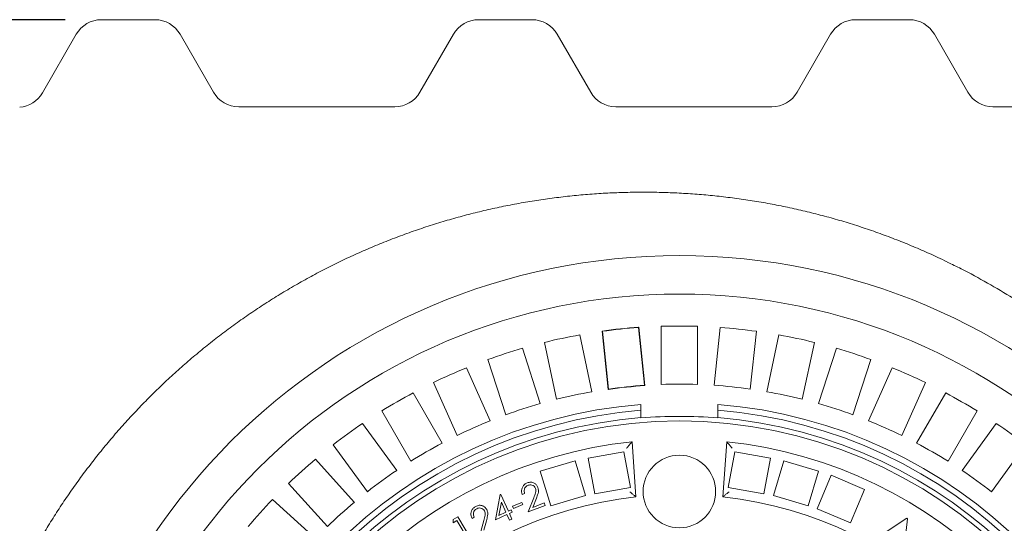
# Model space of a CAD drawing. Units: millimetres. Extents: x 724 to 7125, y 312 to 4890.
# Drawn here: x 1843 to 2521, y 1450 to 1797 of the extents above; entities that cross this region are included whole.
import ezdxf

# ---------------------------------------------------------------- set-up
doc = ezdxf.new("R2010")
doc.units = ezdxf.units.MM
doc.header["$LTSCALE"] = 25
doc.linetypes.add('SLD-Durchgehend', pattern=[0])
doc.layers.add('MAßLINIE_MAßZEICHNUNGEN', color=7, linetype='SLD-Durchgehend')
doc.styles.add('SLDTEXTSTYLE0', font='Opinion Pro')
doc.dimstyles.new('SLDDIMSTYLE0', dxfattribs={"dimtxt": 132.291667, "dimasz": 87.5, "dimexe": 0, "dimexo": 0.0625, "dimgap": 33.072917, "dimtad": 0, "dimdec": 0, "dimrnd": 1e-09, "dimzin": 12, "dimdsep": 46, "dimtxsty": 'SLDTEXTSTYLE0', "dimsah": 1, "dimcen": 0.09, "dimadec": 0, "dimazin": 3, "dimtfac": 1, "dimtdec": 0, "dimtofl": 0, "dimtmove": 0, "dimatfit": 3, "dimfxl": 1, "dimfrac": 2, "dimtolj": 1, "dimtzin": 12, "dimarcsym": 0})

# ---------------------------------------------------------------- blocks, each defined once
blk = doc.blocks.new('_D_1')
at = {"layer": 'MAßLINIE_MAßZEICHNUNGEN', "color": 7}
for p, q in [((1873.83, 1796.82), (1284.29, 1796.82)), ((1309.29, 1796.82), (1309.29, 1385.83)), ((1309.29, 596.82), (1309.29, 1007.82)), ((1873.83, 596.82), (1284.29, 596.82))]:
    blk.add_line(p, q, dxfattribs=at)
for points in [[(1309.29, 1796.82), (1271.79, 1709.32), (1346.79, 1709.32)], [(1309.29, 596.82), (1346.79, 684.32), (1271.79, 684.32)]]:
    blk.add_solid(points, dxfattribs=at)
at = {"layer": 'MAßLINIE_MAßZEICHNUNGEN', "color": 7, "insert": (1232.61, 1007.82), "char_height": 132.292, "attachment_point": 1, "rotation": 90, "style": 'SLDTEXTSTYLE0'}
blk.add_mtext('1200', dxfattribs=at)

msp = doc.modelspace()

# ---------------------------------------------------------------- linework, layer by layer
at = {"color": 7, "linetype": 'SLD-Durchgehend', "lineweight": 18}
for p, q in [((1935.74, 1796.82), (1898.83, 1796.82)), ((2195.74, 1796.82), (2158.83, 1796.82)), ((2455.74, 1796.82), (2418.83, 1796.82)), ((1881.51, 1786.82), (1858.18, 1746.41)), ((1976.15, 1746.82), (1953.06, 1786.82)), ((2141.51, 1786.82), (2118.42, 1746.82)), ((2236.15, 1746.82), (2213.06, 1786.82)), ((2401.51, 1786.82), (2378.42, 1746.82)), ((2496.15, 1746.82), (2473.06, 1786.82)), ((2101.1, 1736.82), (1993.47, 1736.82)), ((2361.1, 1736.82), (2253.47, 1736.82)), ((2621.1, 1736.82), (2513.47, 1736.82)), ((2243.98, 1582.36), (2244.21, 1582.18)), ((2243.98, 1582.36), (2248.21, 1542.14)), ((2244.21, 1582.18), (2248.4, 1542.38)), ((2269.26, 1585.02), (2269.08, 1584.8)), ((2273.26, 1544.99), (2269.08, 1584.8)), ((2273.49, 1544.8), (2269.26, 1585.02)), ((2284.79, 1585.62), (2284.79, 1545.6)), ((2309.79, 1545.6), (2309.79, 1585.62)), ((2325.5, 1584.8), (2321.31, 1544.99)), ((2346.18, 1542.38), (2350.36, 1582.18)), ((2228.68, 1579.72), (2237, 1540.58)), ((2365.9, 1579.72), (2357.57, 1540.58)), ((2189.03, 1570.45), (2201.4, 1532.39)), ((2212.55, 1535.38), (2204.22, 1574.53)), ((2382.03, 1535.38), (2390.35, 1574.53)), ((2405.54, 1570.45), (2393.18, 1532.39)), ((2177.62, 1524.66), (2165.25, 1562.73)), ((2416.95, 1524.66), (2429.32, 1562.73)), ((2150.57, 1557.09), (2166.85, 1520.53)), ((2444.01, 1557.09), (2427.73, 1520.53)), ((2144.01, 1510.36), (2127.73, 1546.92)), ((2248.21, 1542.14), (2248.4, 1542.38)), ((2273.49, 1544.8), (2273.26, 1544.99)), ((2450.57, 1510.36), (2466.84, 1546.92)), ((2113.71, 1539.78), (2133.72, 1505.12)), ((2480.86, 1539.78), (2460.85, 1505.12)), ((2112.07, 1492.62), (2092.06, 1527.28)), ((2270.79, 1531.78), (2270.79, 1527.76)), ((2270.79, 1527.76), (2270.79, 1522.75)), ((2323.79, 1527.76), (2323.79, 1531.78)), ((2323.79, 1527.76), (2323.79, 1522.75)), ((2482.5, 1492.62), (2502.51, 1527.28)), ((2270.79, 1522.5), (2270.79, 1522.75)), ((2323.79, 1522.75), (2323.79, 1522.5)), ((2078.87, 1518.71), (2102.39, 1486.33)), ((2515.7, 1518.71), (2492.18, 1486.33)), ((2082.17, 1471.64), (2058.64, 1504.02)), ((2267.29, 1468.17), (2264.63, 1506.1)), ((2329.94, 1506.1), (2327.29, 1468.17)), ((2512.4, 1471.64), (2535.93, 1504.02)), ((2046.42, 1494.12), (2073.2, 1464.38)), ((2259.08, 1499.26), (2234.49, 1494.77)), ((2234.49, 1494.77), (2238.98, 1470.18)), ((2263.57, 1474.67), (2259.08, 1499.26)), ((2335.49, 1499.26), (2331, 1474.67)), ((2360.08, 1494.77), (2335.49, 1499.26)), ((2355.59, 1470.18), (2360.08, 1494.77)), ((2225.36, 1492.99), (2201.4, 1485.83)), ((2232.52, 1469.04), (2225.36, 1492.99)), ((2369.22, 1492.99), (2362.05, 1469.04)), ((2393.17, 1485.83), (2369.22, 1492.99)), ((2201.4, 1485.83), (2208.57, 1461.87)), ((2386.01, 1461.87), (2393.17, 1485.83)), ((2401.97, 1482.99), (2392.22, 1459.97)), ((2424.99, 1473.24), (2401.97, 1482.99)), ((2054.62, 1447.65), (2027.84, 1477.39)), ((2238.98, 1470.18), (2263.57, 1474.67)), ((2331, 1474.67), (2355.59, 1470.18)), ((2415.24, 1450.22), (2424.99, 1473.24)), ((2016.72, 1466.27), (2046.46, 1439.49)), ((2170.45, 1452.29), (2173.82, 1469.71)), ((2173.82, 1469.71), (2174.16, 1469.86)), ((2174.16, 1469.86), (2179.38, 1458.23)), ((2190.6, 1470.38), (2188.95, 1469.74)), ((2193.08, 1457.77), (2196.93, 1467.4)), ((2198.69, 1467.13), (2196.19, 1460.87)), ((2208.57, 1461.87), (2232.52, 1469.04)), ((2362.05, 1469.04), (2386.01, 1461.87)), ((2174.58, 1464.44), (2172.8, 1455.27)), ((2177.71, 1457.48), (2174.58, 1464.44)), ((2182.34, 1461.61), (2188.71, 1464.21)), ((2182.92, 1460.2), (2182.34, 1461.61)), ((2189.29, 1462.8), (2182.92, 1460.2)), ((2188.71, 1464.21), (2189.29, 1462.8)), ((2204.76, 1462.26), (2193.08, 1457.77)), ((2196.19, 1460.87), (2204.13, 1463.92)), ((2204.13, 1463.92), (2204.76, 1462.26)), ((2392.22, 1459.97), (2415.24, 1450.22)), ((2141.4, 1452.45), (2144.51, 1454.32)), ((2144.51, 1454.32), (2154.03, 1438.48)), ((2155.89, 1454.06), (2154.32, 1453.25)), ((2178.43, 1455.88), (2170.45, 1452.29)), ((2172.8, 1455.27), (2177.71, 1457.48)), ((2180.18, 1452), (2178.43, 1455.88)), ((2179.38, 1458.23), (2181.4, 1459.14)), ((2182.12, 1457.54), (2180.1, 1456.63)), ((2180.1, 1456.63), (2181.84, 1452.75)), ((2181.84, 1452.75), (2180.18, 1452)), ((2181.4, 1459.14), (2182.12, 1457.54)), ((2435.77, 1441.3), (2454.15, 1453.34)), ((2454.57, 1453.09), (2452.09, 1431.3)), ((2454.15, 1453.34), (2454.57, 1453.09)), ((2141.39, 1450.33), (2141.4, 1452.45)), ((2143.87, 1451.83), (2141.39, 1450.33)), ((2152.46, 1437.53), (2143.87, 1451.83)), ((2159.73, 1441.81), (2162.49, 1451.79)), ((2164.27, 1451.72), (2162.47, 1445.23))]:
    msp.add_line(p, q, dxfattribs=at)
for centre, radius in [((2297.29, 1196.82), 437.5), ((2297.29, 1196.82), 411), ((2297.29, 1196.82), 323.57), ((2297.29, 1471.82), 25)]:
    msp.add_circle(centre, radius, dxfattribs=at)
for centre, radius, start, end in [((1898.83, 1776.82), 20, 90, 150), ((1935.74, 1776.82), 20, 30, 90), ((2158.83, 1776.82), 20, 90, 150), ((2195.74, 1776.82), 20, 30, 90), ((2418.83, 1776.82), 20, 90, 150), ((2455.74, 1776.82), 20, 30, 90), ((1840.86, 1756.41), 20, 274.72816, 330), ((1993.47, 1756.82), 20, 210, 270), ((2101.1, 1756.82), 20, 270, 330), ((2253.47, 1756.82), 20, 210, 270), ((2361.1, 1756.82), 20, 270, 330), ((2513.47, 1756.82), 20, 210, 270), ((2297.29, 1196.82), 389.21, 94.12868, 97.87132), ((2297.29, 1196.82), 389, 94.15856, 97.84144), ((2297.29, 1196.82), 389, 88.15856, 91.84144), ((2297.29, 1196.82), 389, 82.15856, 85.84144), ((2297.29, 1196.82), 389, 100.15856, 103.84144), ((2297.29, 1196.82), 389, 76.15856, 79.84144), ((2297.29, 1196.82), 389, 106.15856, 109.84144), ((2297.29, 1196.82), 389, 70.15856, 73.84144), ((2297.29, 1196.82), 389, 112.15856, 115.84144), ((2297.29, 1196.82), 389, 64.15856, 67.84144), ((2297.29, 1196.82), 348.79, 93.91173, 98.08827), ((2297.29, 1196.82), 349, 93.94742, 98.05258), ((2297.29, 1196.82), 349, 87.94742, 92.05258), ((2297.29, 1196.82), 349, 81.94742, 86.05258), ((2297.29, 1196.82), 389, 118.15856, 121.84144), ((2297.29, 1196.82), 349, 99.94742, 104.05258), ((2297.29, 1196.82), 349, 75.94742, 80.05258), ((2297.29, 1196.82), 389, 58.15856, 61.84144), ((2297.29, 1196.82), 336, 94.52356, 175.47644), ((2297.29, 1196.82), 332, 94.57818, 175.42182), ((2297.29, 1196.82), 349, 105.94742, 110.05258), ((2297.29, 1196.82), 336, 4.52356, 85.47644), ((2297.29, 1196.82), 332, 4.57818, 85.42182), ((2297.29, 1196.82), 349, 69.94742, 74.05258), ((2297.29, 1196.82), 327, 94.64833, 175.35167), ((2297.29, 1196.82), 349, 111.94742, 116.05258), ((2297.29, 1196.82), 326.76, 85.34818, 94.65182), ((2297.29, 1196.82), 327, 4.64833, 85.35167), ((2297.29, 1196.82), 349, 63.94742, 68.05258), ((2297.29, 1196.82), 389, 124.15856, 127.84144), ((2297.29, 1196.82), 389, 52.15856, 55.84144), ((2297.29, 1196.82), 311, 96.02673, 173.97327), ((2297.29, 1196.82), 349, 117.94742, 122.05258), ((2297.29, 1196.82), 311, 6.02673, 83.97327), ((2297.29, 1196.82), 349, 57.94742, 62.05258), ((2297.29, 1196.82), 389, 130.15856, 133.84144), ((2297.29, 1196.82), 349, 123.94742, 128.05258), ((2297.29, 1196.82), 349, 51.94742, 56.05258), ((2297.29, 1196.82), 389, 136.15856, 139.84144), ((2297.29, 1196.82), 273, 96.30898, 173.69102), ((2297.29, 1196.82), 273, 6.30898, 83.69102), ((2297.29, 1196.82), 349, 129.94742, 134.05258)]:
    msp.add_arc(centre, radius, start, end, dxfattribs=at)
for points, knots in [([(2481.95, 1629.94), (2479.77, 1631), (2473.9, 1633.86), (2464.19, 1638.19), (2452.85, 1642.96), (2441.39, 1647.42), (2429.8, 1651.6), (2418.08, 1655.49), (2406.28, 1659.07), (2394.4, 1662.34), (2382.45, 1665.31), (2370.39, 1667.97), (2358.25, 1670.34), (2346.06, 1672.39), (2333.85, 1674.13), (2321.66, 1675.54), (2309.43, 1676.64), (2297.16, 1677.43), (2284.84, 1677.91), (2272.52, 1678.07), (2260.21, 1677.92), (2247.89, 1677.44), (2235.56, 1676.65), (2223.27, 1675.55), (2211.02, 1674.13), (2198.83, 1672.4), (2186.69, 1670.36), (2174.59, 1668.01), (2162.56, 1665.35), (2150.6, 1662.38), (2138.74, 1659.11), (2126.96, 1655.54), (2115.26, 1651.66), (2103.66, 1647.48), (2092.15, 1643), (2080.75, 1638.22), (2069.48, 1633.15), (2058.36, 1627.8), (2047.39, 1622.18), (2036.59, 1616.28), (2025.95, 1610.12), (2015.46, 1603.68), (2005.16, 1596.99), (1995.02, 1590.02), (1985.07, 1582.8), (1975.28, 1575.31), (1965.68, 1567.57), (1956.29, 1559.59), (1947.11, 1551.37), (1938.13, 1542.9), (1929.34, 1534.19), (1920.77, 1525.25), (1912.46, 1516.12), (1904.42, 1506.82), (1896.63, 1497.33), (1889.09, 1487.65), (1881.78, 1477.75), (1874.72, 1467.67), (1867.93, 1457.4), (1861.4, 1446.96), (1855.12, 1436.34), (1849.11, 1425.54), (1843.39, 1414.61), (1837.96, 1403.55), (1832.82, 1392.36), (1827.95, 1381.01), (1823.36, 1369.53), (1819.08, 1357.95), (1815.1, 1346.3), (1811.44, 1334.58), (1808.07, 1322.76), (1804.99, 1310.84), (1802.22, 1298.82), (1799.77, 1286.73), (1797.62, 1274.59), (1795.78, 1262.38), (1794.26, 1250.12), (1793.04, 1237.82), (1792.17, 1225.52), (1791.68, 1216.4), (1791.59, 1211.39), (1791.57, 1210.47)], [0, 0, 0, 0, 0.007591, 0.020422, 0.033246, 0.046073, 0.058913, 0.071778, 0.084694, 0.097495, 0.110328, 0.123215, 0.136126, 0.14903, 0.161893, 0.174687, 0.187425, 0.200301, 0.213154, 0.225995, 0.238837, 0.251688, 0.264561, 0.277465, 0.290316, 0.30314, 0.31598, 0.328828, 0.34168, 0.354527, 0.367362, 0.380192, 0.393034, 0.405895, 0.418777, 0.431669, 0.444559, 0.457438, 0.470293, 0.483095, 0.495943, 0.508768, 0.521581, 0.534396, 0.547221, 0.560068, 0.57296, 0.585795, 0.598612, 0.611494, 0.624412, 0.637335, 0.650227, 0.663058, 0.675794, 0.688603, 0.70145, 0.714284, 0.727115, 0.739955, 0.752812, 0.765702, 0.778611, 0.791407, 0.804258, 0.817142, 0.830039, 0.84292, 0.855764, 0.868545, 0.881334, 0.894214, 0.907074, 0.919926, 0.932782, 0.945652, 0.958547, 0.971449, 0.984304, 0.997129, 1, 1, 1, 1]), ([(2481.92, 1629.87), (2485.14, 1628.33), (2494.56, 1623.84), (2509.73, 1615.54), (2527.27, 1605.14), (2544.16, 1594.07), (2560.44, 1582.43), (2576.22, 1570.12), (2591.61, 1557.04), (2606.59, 1543.21), (2621.06, 1528.55), (2631.4, 1517.44), (2636.71, 1511.05), (2637.63, 1509.94)], [0, 0, 0, 0, 0.0541046, 0.1580959, 0.2619919, 0.3629931, 0.4640817, 0.5651706, 0.6661721, 0.77011, 0.8741434, 0.9781768, 1, 1, 1, 1]), ([(2260.93, 1501.66), (2260.94, 1501.67), (2261.36, 1502.18), (2262.24, 1503.24), (2263.37, 1504.6), (2264.14, 1505.51), (2264.56, 1506.01), (2264.61, 1506.07), (2264.63, 1506.1)], [0, 0, 0, 0, 0.00164, 0.259952, 0.533912, 0.727613, 0.863471, 1, 1, 1, 1]), ([(2329.94, 1506.1), (2329.97, 1506.07), (2330.02, 1506.01), (2330.44, 1505.51), (2331.2, 1504.6), (2332.33, 1503.24), (2333.21, 1502.18), (2333.64, 1501.67), (2333.64, 1501.66)], [0, 0, 0, 0, 0.136529, 0.272387, 0.466088, 0.740048, 0.99836, 1, 1, 1, 1]), ([(2188.95, 1469.74), (2188.78, 1470.33), (2188.45, 1471.5), (2188.55, 1473.35), (2189.23, 1475.17), (2190.5, 1476.83), (2191.8, 1477.46), (2192.45, 1477.77)], [0, 0, 0, 0, 0.186995, 0.373721, 0.560491, 0.780115, 1, 1, 1, 1]), ([(2192.98, 1476.09), (2192.4, 1475.79), (2191.25, 1475.19), (2190.38, 1473.52), (2190.24, 1471.85), (2190.48, 1470.87), (2190.6, 1470.38)], [0, 0, 0, 0, 0.2793879, 0.5585406, 0.7790374, 1, 1, 1, 1]), ([(2192.45, 1477.77), (2193.25, 1478), (2194.86, 1478.45), (2197.14, 1477.73), (2198.86, 1476.42), (2199.44, 1475.25), (2199.74, 1474.66)], [0, 0, 0, 0, 0.279973, 0.559291, 0.779649, 1, 1, 1, 1]), ([(2198.08, 1473.98), (2197.8, 1474.49), (2197.25, 1475.51), (2195.76, 1476.26), (2194.28, 1476.48), (2193.41, 1476.22), (2192.98, 1476.09)], [0, 0, 0, 0, 0.279294, 0.559149, 0.779448, 1, 1, 1, 1]), ([(2196.93, 1467.4), (2197.16, 1467.99), (2197.63, 1469.18), (2198.2, 1470.86), (2198.48, 1472.52), (2198.21, 1473.49), (2198.08, 1473.98)], [0, 0, 0, 0, 0.280435, 0.560774, 0.780483, 1, 1, 1, 1]), ([(2199.74, 1474.66), (2199.93, 1473.95), (2200.32, 1472.53), (2199.77, 1469.94), (2199.1, 1468.2), (2198.69, 1467.13)], [0, 0, 0, 0, 0.279304, 0.559138, 1, 1, 1, 1]), ([(2267.29, 1468.17), (2267.26, 1468.19), (2267.19, 1468.25), (2266.69, 1468.67), (2265.79, 1469.42), (2264.49, 1470.49), (2263.5, 1471.31), (2263.03, 1471.69), (2263.03, 1471.7)], [0, 0, 0, 0, 0.143785, 0.28693, 0.486305, 0.757399, 0.998312, 1, 1, 1, 1]), ([(2331.54, 1471.7), (2331.54, 1471.69), (2331.07, 1471.31), (2330.08, 1470.49), (2328.79, 1469.42), (2327.88, 1468.67), (2327.38, 1468.25), (2327.32, 1468.19), (2327.29, 1468.17)], [0, 0, 0, 0, 0.001688, 0.242601, 0.513695, 0.71307, 0.856215, 1, 1, 1, 1]), ([(2154.32, 1453.25), (2154.09, 1453.81), (2153.62, 1454.93), (2153.53, 1456.78), (2153.99, 1458.66), (2155.08, 1460.45), (2156.3, 1461.21), (2156.91, 1461.6)], [0, 0, 0, 0, 0.186977, 0.373724, 0.560493, 0.780156, 1, 1, 1, 1]), ([(2157.62, 1459.99), (2157.08, 1459.63), (2156, 1458.91), (2155.32, 1457.15), (2155.36, 1455.48), (2155.71, 1454.53), (2155.89, 1454.06)], [0, 0, 0, 0, 0.279427, 0.558618, 0.779046, 1, 1, 1, 1]), ([(2156.91, 1461.6), (2157.68, 1461.91), (2159.23, 1462.54), (2161.57, 1462.07), (2163.42, 1460.96), (2164.13, 1459.86), (2164.48, 1459.31)], [0, 0, 0, 0, 0.28001, 0.559332, 0.779634, 1, 1, 1, 1]), ([(2162.91, 1458.45), (2162.58, 1458.93), (2161.91, 1459.88), (2160.36, 1460.46), (2158.87, 1460.52), (2158.04, 1460.17), (2157.62, 1459.99)], [0, 0, 0, 0, 0.279259, 0.559031, 0.779377, 1, 1, 1, 1]), ([(2162.49, 1451.79), (2162.84, 1453.02), (2163.33, 1454.73), (2163.47, 1457.05), (2163.09, 1457.98), (2162.91, 1458.45)], [0, 0, 0, 0, 0.5606668, 0.7804755, 1, 1, 1, 1]), ([(2164.48, 1459.31), (2164.75, 1458.63), (2165.29, 1457.26), (2165.04, 1454.62), (2164.56, 1452.82), (2164.27, 1451.72)], [0, 0, 0, 0, 0.2793171, 0.5591688, 1, 1, 1, 1])]:
    msp.add_open_spline(points, degree=3, knots=knots, dxfattribs=at)

# ---------------------------------------------------------------- dimensions: what is measured, and where the dimension line sits
at = {"layer": 'MAßLINIE_MAßZEICHNUNGEN', "color": 7}
dim = msp.add_linear_dim(base=(1309.29, 596.82), p1=(1898.83, 1796.82), p2=(1898.83, 596.82), angle=90, dimstyle='SLDDIMSTYLE0', dxfattribs=at)
dim.commit()
dim.dimension.update_dxf_attribs({"geometry": '_D_1', "text_midpoint": (1309.29, 1196.82), "dimtype": 160})

doc.saveas('drawing.dxf')
